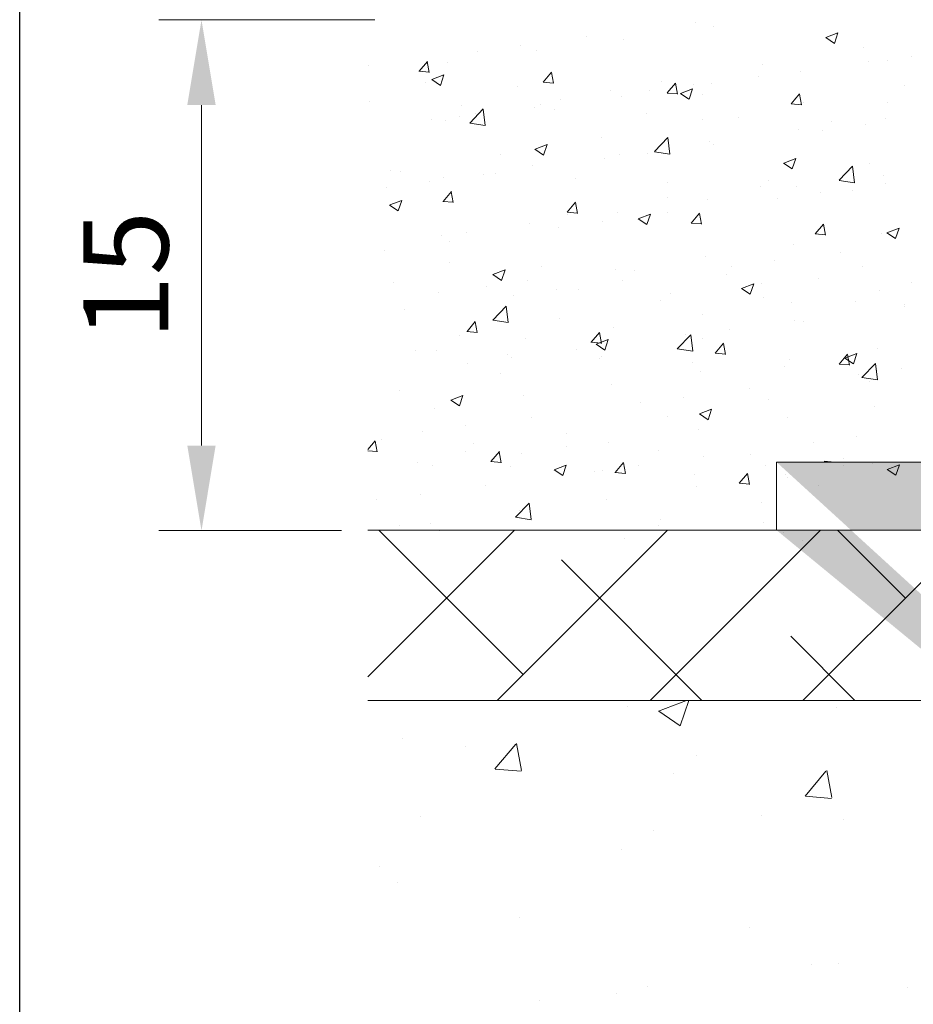
# Model space of a CAD drawing. Units: millimetres. Extents: x -650 to 1435, y 1013 to 1230.
# Drawn here: x 542 to 568, y 1161 to 1190 of the extents above; entities that cross this region are included whole.
import ezdxf

# ---------------------------------------------------------------- set-up
doc = ezdxf.new("R2010")
doc.units = ezdxf.units.MM
for name, color, linetype, lineweight in [('Bemassun R', 1, 'Continuous', 18), ('Lienen Montagebügel', 7, 'Continuous', 20), ('Lienen Ziegel', 7, 'Continuous', 15), ('Putz Sch', 252, 'Continuous', 20), ('Putznetz Sch', 254, 'Continuous', 15), ('Schrafur Montageb', 253, 'Continuous', 20)]:
    doc.layers.add(name, color=color, linetype=linetype, lineweight=lineweight)

# ---------------------------------------------------------------- blocks, each defined once
blk = doc.blocks.new('Körper 19')
at = {"layer": 'Schrafur Montageb'}
h = blk.add_hatch(color=256, dxfattribs=at)
edge = h.paths.add_edge_path()
edge.add_line((-1559.898, 1239.114), (-1559.898, 1235.552))
edge.add_line((-1559.898, 1235.552), (-1558, 1237.019))
edge.add_arc((-1557.871, 1236.866), 0.2, -0.3537, 129.9467, ccw=False)
edge.add_line((-1557.671, 1236.864), (-1557.671, 1239.616))
edge.add_line((-1557.671, 1239.616), (-1553.677, 1244.008))
edge.add_arc((-1555.231, 1245.749), 2.333, 311.7565, 360)
edge.add_line((-1552.898, 1245.749), (-1552.898, 1262.139))
edge.add_line((-1552.898, 1262.139), (-1552.698, 1262.139))
edge.add_arc((-1552.698, 1260.139), 2, 0, 90, ccw=False)
edge.add_line((-1550.698, 1260.139), (-1550.698, 1254.116))
edge.add_line((-1550.698, 1254.116), (-1548.698, 1254.116))
edge.add_line((-1548.698, 1254.116), (-1548.698, 1260.139))
edge.add_arc((-1552.698, 1260.139), 4, 0, 90)
edge.add_line((-1552.698, 1264.139), (-1552.898, 1264.139))
edge.add_line((-1552.898, 1264.139), (-1552.898, 1292.116))
edge.add_line((-1552.898, 1292.116), (-1552.698, 1292.116))
edge.add_arc((-1552.698, 1296.116), 4, 270, 360)
edge.add_line((-1548.698, 1296.116), (-1548.698, 1302.116))
edge.add_line((-1548.698, 1302.116), (-1550.698, 1302.116))
edge.add_line((-1550.698, 1302.116), (-1550.698, 1296.116))
edge.add_arc((-1552.698, 1296.116), 2, 270, 360, ccw=False)
edge.add_line((-1552.698, 1294.116), (-1552.898, 1294.116))
edge.add_line((-1552.898, 1294.116), (-1552.898, 1304.616))
edge.add_arc((-1554.898, 1304.616), 2, 0, 90)
edge.add_line((-1554.898, 1306.616), (-1598.656, 1306.616))
edge.add_arc((-1598.656, 1306.316), 0.3, -40.1167, 90, ccw=False)
edge.add_line((-1598.427, 1306.123), (-1599.656, 1304.616))
edge.add_line((-1599.656, 1304.616), (-1554.898, 1304.616))
edge.add_line((-1554.898, 1304.616), (-1554.898, 1245.616))
edge.add_line((-1554.898, 1245.616), (-1559.224, 1240.892))
edge.add_arc((-1556.491, 1238.84), 3.417, 143.1042, 175.4135)
edge = h.paths.add_edge_path()
edge.add_line((-1608.002, 1304.616), (-1652.898, 1304.616))
edge.add_line((-1652.898, 1304.616), (-1652.898, 1306.616))
edge.add_line((-1652.898, 1306.616), (-1609.139, 1306.616))
edge.add_arc((-1609.141, 1306.416), 0.2, 89.6463, 219.9467)
edge.add_line((-1609.294, 1306.288), (-1608.002, 1304.616))
h.paths.add_polyline_path([(-1559.898, 1227.566), (-1559.898, 1221.616)], flags=17)
edge = h.paths.add_edge_path()
edge.add_line((-1557.671, 1226.366), (-1557.671, 1221.616))
edge.add_line((-1559.898, 1221.616), (-1557.671, 1221.616))
edge.add_line((-1609.157, 1306.616), (-1609.139, 1306.616))
edge.add_line((-1558.164, 1226.152), (-1559.898, 1227.566))
edge.add_arc((-1557.971, 1226.381), 0.3, 229.8833, 360)
edge.add_line((-1559.898, 1227.566), (-1559.898, 1221.616))
edge.add_line((-1652.898, 1306.616), (-1652.898, 1304.616))
at = {"layer": 'Lienen Montagebügel'}
for p, q in [((-1652.898, 1306.616), (-1652.898, 1304.616)), ((-1652.898, 1306.616), (-1652.898, 1304.616)), ((-1609.139, 1306.616), (-1652.898, 1306.616)), ((-1652.898, 1306.616), (-1652.898, 1304.616)), ((-1608.002, 1304.616), (-1652.898, 1304.616))]:
    blk.add_line(p, q, dxfattribs=at)
at = {"layer": 'Lienen Ziegel'}
for p, q in [((-1664.898, 1304.616), (-1608.002, 1304.616)), ((-1626.9, 1299.616), (-1664.898, 1299.616))]:
    blk.add_line(p, q, dxfattribs=at)
at = {"layer": 'Putznetz Sch'}
for p, q in [((-1664.898, 1300.31), (-1660.591, 1304.616)), ((-1660.339, 1300.378), (-1664.577, 1304.616)), ((-1661.101, 1299.616), (-1656.101, 1304.616)), ((-1656.611, 1299.616), (-1651.611, 1304.616)), ((-1652.121, 1299.616), (-1647.121, 1304.616)), ((-1649.114, 1302.623), (-1651.107, 1304.616)), ((-1655.087, 1299.616), (-1659.216, 1303.746)), ((-1650.597, 1299.616), (-1652.481, 1301.501)), ((-1657.284, 1299.451), (-1657.284, 1299.451)), ((-1657.284, 1299.451), (-1657.284, 1299.451)), ((-1656.364, 1299.301), (-1655.543, 1299.616)), ((-1656.364, 1299.301), (-1655.543, 1299.616)), ((-1655.723, 1298.869), (-1655.473, 1299.616)), ((-1655.723, 1298.869), (-1655.473, 1299.616)), ((-1651.151, 1299.406), (-1651.151, 1299.406)), ((-1651.151, 1299.406), (-1651.151, 1299.406)), ((-1656.356, 1299.297), (-1655.724, 1298.871)), ((-1656.356, 1299.297), (-1655.724, 1298.871)), ((-1663.881, 1298.499), (-1663.881, 1298.499)), ((-1663.881, 1298.499), (-1663.881, 1298.499)), ((-1662.033, 1298.273), (-1662.033, 1298.273)), ((-1662.033, 1298.273), (-1662.033, 1298.273)), ((-1661.169, 1297.602), (-1660.556, 1298.332)), ((-1661.169, 1297.602), (-1660.556, 1298.332)), ((-1660.386, 1297.557), (-1660.533, 1298.353)), ((-1660.386, 1297.557), (-1660.533, 1298.353)), ((-1655.253, 1297.986), (-1655.253, 1297.986)), ((-1655.253, 1297.986), (-1655.253, 1297.986)), ((-1661.156, 1297.6), (-1660.397, 1297.534)), ((-1661.156, 1297.6), (-1660.397, 1297.534)), ((-1655.937, 1297.479), (-1655.937, 1297.479)), ((-1655.937, 1297.479), (-1655.937, 1297.479)), ((-1652.059, 1296.805), (-1651.447, 1297.535)), ((-1652.059, 1296.805), (-1651.447, 1297.535)), ((-1651.277, 1296.76), (-1651.424, 1297.556)), ((-1651.277, 1296.76), (-1651.424, 1297.556)), ((-1652.047, 1296.804), (-1651.288, 1296.737)), ((-1652.047, 1296.804), (-1651.288, 1296.737)), ((-1663.343, 1296.208), (-1663.343, 1296.208)), ((-1663.343, 1296.208), (-1663.343, 1296.208)), ((-1653.345, 1296.224), (-1653.345, 1296.224)), ((-1653.345, 1296.224), (-1653.345, 1296.224)), ((-1650.918, 1296.118), (-1650.918, 1296.118)), ((-1650.918, 1296.118), (-1650.918, 1296.118)), ((-1656.525, 1295.806), (-1656.525, 1295.806)), ((-1656.525, 1295.806), (-1656.525, 1295.806)), ((-1657.439, 1295.224), (-1657.439, 1295.224)), ((-1657.439, 1295.224), (-1657.439, 1295.224)), ((-1664.545, 1294.75), (-1664.545, 1294.75)), ((-1664.545, 1294.75), (-1664.545, 1294.75)), ((-1664.035, 1294.272), (-1664.035, 1294.272)), ((-1664.035, 1294.272), (-1664.035, 1294.272)), ((-1660.458, 1293.237), (-1660.458, 1293.237)), ((-1660.458, 1293.237), (-1660.458, 1293.237)), ((-1653.678, 1292.95), (-1653.678, 1292.95)), ((-1653.678, 1292.95), (-1653.678, 1292.95)), ((-1651.877, 1291.848), (-1651.877, 1291.848)), ((-1651.877, 1291.848), (-1651.877, 1291.848)), ((-1651.073, 1291.89), (-1651.073, 1291.89)), ((-1651.073, 1291.89), (-1651.073, 1291.89)), ((-1657.593, 1290.996), (-1657.593, 1290.996)), ((-1657.593, 1290.996), (-1657.593, 1290.996)), ((-1656.686, 1291.215), (-1656.686, 1291.215)), ((-1656.686, 1291.215), (-1656.686, 1291.215)), ((-1649.055, 1291.173), (-1649.055, 1291.173)), ((-1649.055, 1291.173), (-1649.055, 1291.173)), ((-1659.866, 1290.796), (-1659.866, 1290.796)), ((-1659.866, 1290.796), (-1659.866, 1290.796))]:
    blk.add_line(p, q, dxfattribs=at)
blk = doc.blocks.new('Körper 21')
at = {"layer": 'Lienen Montagebügel'}
blk.add_blockref('Körper 19', (0, 0), dxfattribs=at)
at = {"layer": 'Lienen Ziegel'}
blk.add_blockref('Körper 19', (0, 0), dxfattribs=at)

msp = doc.modelspace()

# ---------------------------------------------------------------- linework, layer by layer
msp.add_line((542.115, 1012.996), (542.115, 1229.996))
msp.add_line((542.115, 1012.996), (542.115, 1229.996))
at = {"layer": 'Bemassun R'}
for p, q in [((552.545, 1190.136), (546.203, 1190.136)), ((547.453, 1187.636), (547.453, 1177.636)), ((551.564, 1175.136), (546.203, 1175.136))]:
    msp.add_line(p, q, dxfattribs=at)
for points in [[(547.036, 1187.636), (547.869, 1187.636), (547.453, 1190.136)], [(547.036, 1177.636), (547.869, 1177.636), (547.453, 1175.136)]]:
    msp.add_solid(points, dxfattribs=at)
at = {"layer": 'Putz Sch'}
for p, q in [((561.957, 1190.065), (561.957, 1190.065)), ((562.487, 1189.947), (562.487, 1189.947)), ((565.784, 1189.616), (566.14, 1189.753)), ((566.036, 1189.446), (566.139, 1189.753)), ((558.749, 1189.642), (558.749, 1189.642)), ((559.848, 1189.567), (559.848, 1189.567)), ((565.783, 1189.616), (566.036, 1189.445)), ((555.553, 1189.222), (555.553, 1189.222)), ((556.825, 1189.389), (556.825, 1189.389)), ((557.282, 1189.241), (557.282, 1189.241)), ((566.88, 1189.336), (566.88, 1189.336)), ((553.84, 1188.628), (554.085, 1188.92)), ((554.142, 1188.594), (554.083, 1188.913)), ((554.674, 1188.884), (554.674, 1188.884)), ((567.025, 1188.904), (567.025, 1188.904)), ((567.599, 1188.939), (567.599, 1188.939)), ((568.296, 1189.072), (568.296, 1189.072)), ((552.345, 1188.799), (552.345, 1188.799)), ((553.837, 1188.628), (554.141, 1188.601)), ((557.484, 1188.309), (557.728, 1188.601)), ((557.785, 1188.275), (557.727, 1188.594)), ((563.918, 1188.828), (563.918, 1188.828)), ((565.033, 1188.614), (565.033, 1188.614)), ((554.025, 1188.295), (554.025, 1188.295)), ((554.214, 1188.384), (554.467, 1188.214)), ((554.215, 1188.384), (554.571, 1188.521)), ((554.467, 1188.214), (554.57, 1188.521)), ((557.481, 1188.309), (557.784, 1188.283)), ((560.955, 1188.319), (560.955, 1188.319)), ((563.816, 1188.482), (563.816, 1188.482)), ((556.737, 1188.18), (556.737, 1188.18)), ((559.449, 1188.065), (559.449, 1188.065)), ((560.621, 1188.061), (560.621, 1188.061)), ((561.127, 1187.991), (561.372, 1188.282)), ((561.429, 1187.956), (561.37, 1188.275)), ((561.516, 1187.978), (561.871, 1188.114)), ((561.768, 1187.807), (561.871, 1188.114)), ((561.892, 1188.229), (561.892, 1188.229)), ((562.425, 1188.256), (562.425, 1188.256)), ((568.098, 1188.221), (568.098, 1188.221)), ((552.385, 1187.727), (552.385, 1187.727)), ((557.993, 1187.81), (557.993, 1187.81)), ((559.786, 1187.876), (559.786, 1187.876)), ((561.124, 1187.99), (561.428, 1187.964)), ((561.515, 1187.977), (561.767, 1187.807)), ((562.161, 1187.951), (562.161, 1187.951)), ((564.771, 1187.672), (565.016, 1187.964)), ((564.873, 1187.836), (564.873, 1187.836)), ((565.073, 1187.638), (565.014, 1187.956)), ((567.584, 1187.722), (567.584, 1187.722)), ((555.097, 1187.612), (555.097, 1187.612)), ((555.33, 1187.108), (555.725, 1187.521)), ((555.782, 1187.038), (555.725, 1187.52)), ((557.22, 1187.55), (557.22, 1187.55)), ((557.412, 1187.639), (557.412, 1187.639)), ((557.808, 1187.498), (557.808, 1187.498)), ((564.768, 1187.672), (565.072, 1187.645)), ((565.135, 1187.712), (565.135, 1187.712)), ((554.217, 1187.218), (554.217, 1187.218)), ((554.612, 1187.193), (554.612, 1187.193)), ((555.03, 1187.302), (555.03, 1187.302)), ((555.488, 1187.386), (555.488, 1187.386)), ((560.52, 1187.383), (560.52, 1187.383)), ((562.173, 1187.204), (562.173, 1187.204)), ((563.232, 1187.268), (563.232, 1187.268)), ((565.944, 1187.154), (565.944, 1187.154)), ((567.537, 1187.248), (567.537, 1187.248)), ((555.33, 1187.106), (555.782, 1187.036)), ((564.971, 1186.923), (564.971, 1186.923)), ((565.688, 1186.901), (565.688, 1186.901)), ((566.96, 1187.068), (566.96, 1187.068)), ((559.21, 1186.695), (559.21, 1186.695)), ((560.751, 1186.268), (561.147, 1186.68)), ((561.203, 1186.197), (561.147, 1186.679)), ((562.363, 1186.565), (562.363, 1186.565)), ((557.246, 1186.339), (557.499, 1186.168)), ((557.247, 1186.339), (557.603, 1186.476)), ((557.499, 1186.169), (557.602, 1186.476)), ((562.48, 1186.478), (562.48, 1186.478)), ((556.247, 1186.187), (556.247, 1186.187)), ((559.284, 1186.058), (559.284, 1186.058)), ((559.725, 1186.184), (559.725, 1186.184)), ((560.556, 1186.225), (560.556, 1186.225)), ((560.752, 1186.265), (561.204, 1186.195)), ((564.548, 1185.932), (564.904, 1186.069)), ((564.8, 1185.762), (564.903, 1186.069)), ((553.015, 1185.712), (553.015, 1185.712)), ((557.159, 1185.859), (557.159, 1185.859)), ((564.547, 1185.932), (564.8, 1185.762)), ((566.173, 1185.427), (566.568, 1185.839)), ((566.625, 1185.356), (566.569, 1185.839)), ((567.075, 1185.934), (567.075, 1185.934)), ((553.285, 1185.678), (553.285, 1185.678)), ((554.55, 1185.502), (554.55, 1185.502)), ((555.727, 1185.598), (555.727, 1185.598)), ((556.076, 1185.635), (556.076, 1185.635)), ((558.438, 1185.483), (558.438, 1185.483)), ((564.113, 1185.426), (564.113, 1185.426)), ((566.173, 1185.424), (566.625, 1185.354)), ((567.476, 1185.557), (567.476, 1185.557)), ((552.88, 1185.215), (552.88, 1185.215)), ((554.152, 1185.382), (554.152, 1185.382)), ((561.15, 1185.369), (561.15, 1185.369)), ((563.862, 1185.254), (563.862, 1185.254)), ((564.91, 1185.232), (564.91, 1185.232)), ((566.574, 1185.139), (566.574, 1185.139)), ((567.547, 1185.318), (567.547, 1185.318)), ((552.979, 1184.701), (553.335, 1184.837)), ((553.231, 1184.53), (553.334, 1184.837)), ((554.545, 1184.807), (554.79, 1185.099)), ((554.846, 1184.773), (554.788, 1185.091)), ((561.15, 1184.917), (561.15, 1184.917)), ((562.301, 1184.874), (562.301, 1184.874)), ((564.352, 1184.897), (564.352, 1184.897)), ((565.624, 1185.065), (565.624, 1185.065)), ((552.978, 1184.7), (553.231, 1184.53)), ((554.542, 1184.807), (554.846, 1184.78)), ((558.188, 1184.488), (558.433, 1184.78)), ((558.49, 1184.454), (558.431, 1184.773)), ((558.186, 1184.488), (558.489, 1184.462)), ((558.187, 1184.409), (558.187, 1184.409)), ((559.663, 1184.493), (559.663, 1184.493)), ((560.279, 1184.294), (560.531, 1184.123)), ((560.28, 1184.294), (560.635, 1184.43)), ((560.531, 1184.124), (560.635, 1184.431)), ((561.144, 1184.475), (561.144, 1184.475)), ((561.832, 1184.169), (562.077, 1184.461)), ((562.134, 1184.135), (562.075, 1184.454)), ((557.097, 1184.168), (557.097, 1184.168)), ((557.948, 1184.054), (557.948, 1184.054)), ((559.22, 1184.221), (559.22, 1184.221)), ((561.829, 1184.169), (562.133, 1184.143)), ((565.476, 1183.851), (565.721, 1184.142)), ((565.777, 1183.817), (565.719, 1184.135)), ((567.58, 1183.887), (567.936, 1184.023)), ((567.832, 1183.717), (567.935, 1184.024)), ((554.489, 1183.81), (554.489, 1183.81)), ((555.225, 1183.9), (555.225, 1183.9)), ((565.473, 1183.851), (565.777, 1183.824)), ((567.414, 1183.866), (567.414, 1183.866)), ((567.579, 1183.887), (567.832, 1183.716)), ((552.816, 1183.378), (552.816, 1183.378)), ((554.74, 1183.632), (554.74, 1183.632)), ((564.848, 1183.541), (564.848, 1183.541)), ((562.24, 1183.183), (562.24, 1183.183)), ((566.211, 1183.314), (566.211, 1183.314)), ((554.737, 1183.002), (554.737, 1183.002)), ((557.449, 1182.887), (557.449, 1182.887)), ((559.601, 1182.802), (559.601, 1182.802)), ((563.015, 1182.894), (563.015, 1182.894)), ((564.287, 1183.061), (564.287, 1183.061)), ((566.865, 1182.903), (566.865, 1182.903)), ((556.01, 1182.655), (556.263, 1182.485)), ((556.011, 1182.655), (556.367, 1182.792)), ((556.263, 1182.485), (556.366, 1182.792)), ((560.161, 1182.773), (560.161, 1182.773)), ((562.873, 1182.658), (562.873, 1182.658)), ((565.585, 1182.544), (565.585, 1182.544)), ((553.097, 1182.434), (553.097, 1182.434)), ((555.808, 1182.32), (555.808, 1182.32)), ((557.035, 1182.477), (557.035, 1182.477)), ((559.807, 1182.471), (559.807, 1182.471)), ((563.311, 1182.248), (563.564, 1182.078)), ((563.312, 1182.248), (563.668, 1182.385)), ((563.564, 1182.078), (563.667, 1182.385)), ((563.903, 1182.395), (563.903, 1182.395)), ((568.296, 1182.429), (568.296, 1182.429)), ((554.427, 1182.119), (554.427, 1182.119)), ((556.611, 1182.05), (556.611, 1182.05)), ((557.883, 1182.218), (557.883, 1182.218)), ((558.52, 1182.205), (558.52, 1182.205)), ((561.232, 1182.09), (561.232, 1182.09)), ((563.944, 1181.976), (563.944, 1181.976)), ((567.352, 1182.175), (567.352, 1182.175)), ((556.003, 1181.319), (556.399, 1181.731)), ((556.455, 1181.248), (556.399, 1181.731)), ((560.94, 1181.886), (560.94, 1181.886)), ((564.786, 1181.85), (564.786, 1181.85)), ((566.656, 1181.861), (566.656, 1181.861)), ((568.083, 1181.788), (568.083, 1181.788)), ((568.083, 1181.733), (568.083, 1181.733)), ((553.403, 1181.628), (553.403, 1181.628)), ((557.978, 1181.378), (557.978, 1181.378)), ((562.178, 1181.492), (562.178, 1181.492)), ((555.25, 1180.986), (555.494, 1181.278)), ((555.551, 1180.952), (555.493, 1181.27)), ((556.004, 1181.316), (556.456, 1181.246)), ((559.539, 1181.111), (559.539, 1181.111)), ((564.875, 1181.311), (564.875, 1181.311)), ((565.12, 1181.279), (565.12, 1181.279)), ((555.015, 1180.869), (555.015, 1180.869)), ((555.247, 1180.986), (555.55, 1180.959)), ((556.973, 1180.786), (556.973, 1180.786)), ((558.893, 1180.667), (559.138, 1180.959)), ((559.195, 1180.633), (559.136, 1180.951)), ((561.425, 1180.478), (561.82, 1180.891)), ((561.679, 1180.89), (561.679, 1180.89)), ((561.877, 1180.408), (561.821, 1180.89)), ((562.951, 1181.057), (562.951, 1181.057)), ((558.89, 1180.667), (559.194, 1180.64)), ((559.043, 1180.61), (559.295, 1180.439)), ((559.044, 1180.61), (559.399, 1180.747)), ((559.295, 1180.44), (559.398, 1180.747)), ((562.158, 1180.771), (562.158, 1180.771)), ((562.537, 1180.348), (562.782, 1180.64)), ((562.839, 1180.314), (562.78, 1180.633)), ((553.727, 1180.42), (553.727, 1180.42)), ((554.365, 1180.428), (554.365, 1180.428)), ((556.438, 1180.305), (556.438, 1180.305)), ((556.547, 1180.214), (556.547, 1180.214)), ((558.471, 1180.468), (558.471, 1180.468)), ((559.195, 1180.262), (559.195, 1180.262)), ((561.425, 1180.476), (561.877, 1180.405)), ((562.534, 1180.348), (562.838, 1180.322)), ((566.181, 1180.029), (566.426, 1180.321)), ((566.343, 1180.203), (566.596, 1180.033)), ((566.344, 1180.203), (566.7, 1180.34)), ((566.482, 1179.995), (566.424, 1180.314)), ((566.596, 1180.033), (566.699, 1180.34)), ((567.29, 1180.484), (567.29, 1180.484)), ((555.275, 1180.047), (555.275, 1180.047)), ((559.15, 1180.191), (559.15, 1180.191)), ((561.862, 1180.076), (561.862, 1180.076)), ((564.574, 1179.961), (564.574, 1179.961)), ((564.724, 1180.159), (564.724, 1180.159)), ((566.178, 1180.029), (566.481, 1180.003)), ((566.846, 1179.637), (567.242, 1180.05)), ((567.298, 1179.567), (567.242, 1180.049)), ((556.232, 1179.754), (556.232, 1179.754)), ((562.116, 1179.801), (562.116, 1179.801)), ((566.747, 1179.729), (566.747, 1179.729)), ((566.847, 1179.635), (567.299, 1179.565)), ((567.286, 1179.847), (567.286, 1179.847)), ((568.018, 1179.897), (568.018, 1179.897)), ((559.478, 1179.42), (559.478, 1179.42)), ((567.06, 1179.502), (567.06, 1179.502)), ((553.27, 1179.245), (553.27, 1179.245)), ((554.775, 1178.972), (555.131, 1179.108)), ((555.027, 1178.801), (555.13, 1179.108)), ((556.912, 1179.095), (556.912, 1179.095)), ((561.614, 1179.054), (561.614, 1179.054)), ((563.538, 1179.307), (563.538, 1179.307)), ((554.774, 1178.971), (555.027, 1178.801)), ((560.343, 1178.886), (560.343, 1178.886)), ((564.098, 1178.993), (564.098, 1178.993)), ((567.228, 1178.793), (567.228, 1178.793)), ((554.303, 1178.737), (554.303, 1178.737)), ((557.134, 1178.464), (557.134, 1178.464)), ((561.135, 1178.485), (561.135, 1178.485)), ((562.075, 1178.565), (562.328, 1178.394)), ((562.076, 1178.565), (562.432, 1178.701)), ((562.328, 1178.395), (562.431, 1178.702)), ((564.663, 1178.467), (564.663, 1178.467)), ((555.21, 1178.211), (555.21, 1178.211)), ((553.939, 1178.043), (553.939, 1178.043)), ((558.172, 1177.976), (558.172, 1177.976)), ((562.054, 1178.11), (562.054, 1178.11)), ((566.682, 1177.893), (566.682, 1177.893)), ((552.339, 1177.517), (552.556, 1177.775)), ((552.612, 1177.449), (552.554, 1177.768)), ((552.737, 1177.824), (552.737, 1177.824)), ((555.449, 1177.709), (555.449, 1177.709)), ((558.161, 1177.595), (558.161, 1177.595)), ((559.416, 1177.729), (559.416, 1177.729)), ((565.41, 1177.726), (565.41, 1177.726)), ((552.339, 1177.481), (552.612, 1177.457)), ((555.21, 1177.468), (555.21, 1177.468)), ((555.954, 1177.165), (556.199, 1177.457)), ((556.256, 1177.131), (556.197, 1177.449)), ((556.85, 1177.404), (556.85, 1177.404)), ((560.873, 1177.48), (560.873, 1177.48)), ((563.585, 1177.366), (563.585, 1177.366)), ((553.809, 1177.141), (553.809, 1177.141)), ((554.242, 1177.046), (554.242, 1177.046)), ((555.952, 1177.165), (556.255, 1177.138)), ((556.52, 1177.027), (556.52, 1177.027)), ((557.808, 1176.926), (558.163, 1177.063)), ((558.059, 1176.756), (558.162, 1177.063)), ((559.598, 1176.846), (559.843, 1177.138)), ((559.9, 1176.812), (559.841, 1177.13)), ((560.278, 1177.05), (560.278, 1177.05)), ((562.202, 1177.303), (562.202, 1177.303)), ((564.023, 1177.055), (564.023, 1177.055)), ((565.733, 1177.174), (566.037, 1177.147)), ((566.296, 1177.251), (566.296, 1177.251)), ((566.302, 1177.036), (566.302, 1177.036)), ((567.167, 1177.102), (567.167, 1177.102)), ((567.589, 1176.936), (567.945, 1177.072)), ((567.841, 1176.766), (567.944, 1177.073)), ((557.807, 1176.926), (558.059, 1176.756)), ((559.006, 1176.883), (559.006, 1176.883)), ((559.232, 1176.912), (559.232, 1176.912)), ((559.595, 1176.846), (559.899, 1176.819)), ((561.944, 1176.798), (561.944, 1176.798)), ((563.242, 1176.527), (563.487, 1176.819)), ((563.543, 1176.493), (563.485, 1176.811)), ((564.601, 1176.776), (564.601, 1176.776)), ((567.588, 1176.935), (567.841, 1176.765)), ((555.798, 1176.46), (555.798, 1176.46)), ((563.239, 1176.527), (563.543, 1176.501)), ((564.656, 1176.683), (564.656, 1176.683)), ((565.579, 1176.47), (565.579, 1176.47)), ((553.874, 1176.207), (553.874, 1176.207)), ((561.993, 1176.419), (561.993, 1176.419)), ((552.602, 1176.04), (552.602, 1176.04)), ((556.677, 1175.53), (557.072, 1175.942)), ((557.129, 1175.459), (557.072, 1175.942)), ((559.354, 1176.038), (559.354, 1176.038)), ((563.888, 1175.962), (563.888, 1175.962)), ((556.788, 1175.713), (556.788, 1175.713)), ((553.253, 1175.301), (553.253, 1175.301)), ((554.18, 1175.355), (554.18, 1175.355)), ((556.677, 1175.527), (557.129, 1175.457)), ((560.866, 1175.3), (560.866, 1175.3)), ((560.925, 1175.454), (560.925, 1175.454)), ((563.961, 1175.364), (563.961, 1175.364)), ((554.439, 1175.127), (554.439, 1175.127)), ((564.539, 1175.085), (564.539, 1175.085)), ((559.862, 1174.898), (559.862, 1174.898)), ((565.105, 1174.847), (565.105, 1174.847))]:
    msp.add_line(p, q, dxfattribs=at)

# ---------------------------------------------------------------- block references
at = {"layer": 'Lienen Ziegel'}
msp.add_blockref('Körper 21', (2217.236, -129.466), dxfattribs=at)

# ---------------------------------------------------------------- texts
at = {"insert": (545.556, 1182.636), "char_height": 2.5, "attachment_point": 5, "rotation": 90}
msp.add_mtext('15', dxfattribs=at)

doc.saveas('drawing.dxf')
